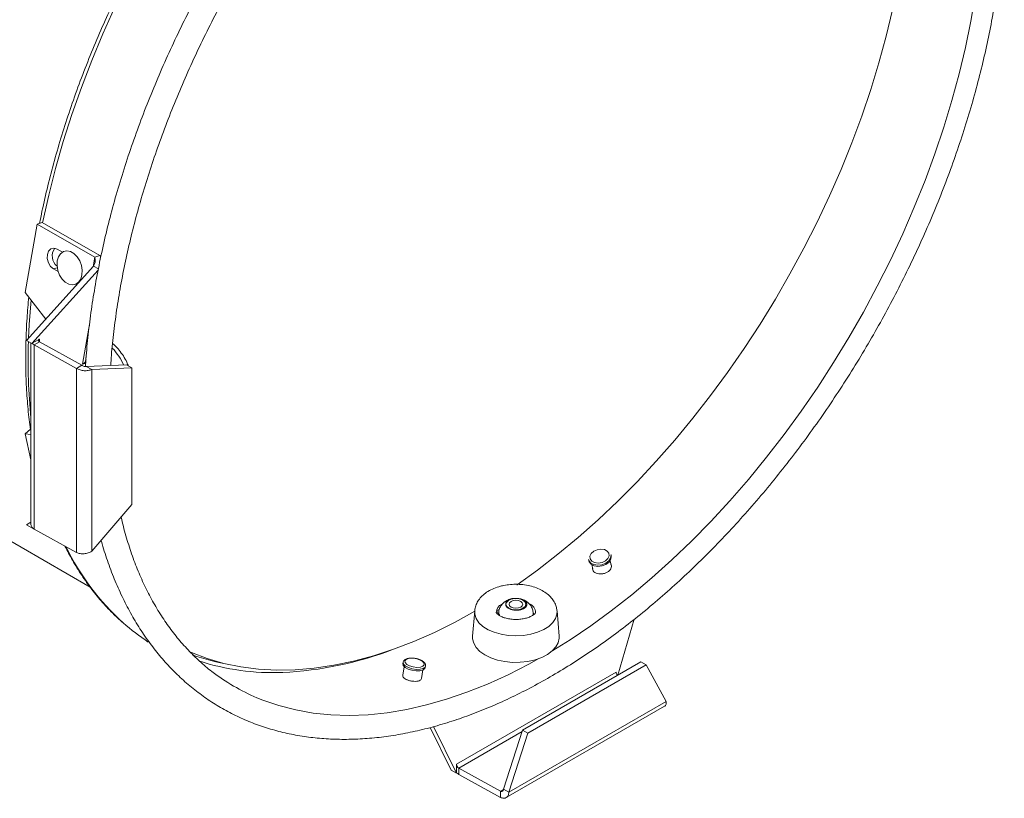
# Model space of a CAD drawing. Extents: x 0.8 to 62.9, y 1 to 45.9.
# Drawn here: x 34.4 to 41.2, y 25.4 to 30.7 of the extents above; entities that cross this region are included whole.
import ezdxf

# ---------------------------------------------------------------- set-up
doc = ezdxf.new("R2010")
doc.units = 0
doc.header["$LTSCALE"] = 1.75
doc.header["$MEASUREMENT"] = 0
doc.layers.add('OBJECT', color=7, linetype='CONTINUOUS')

msp = doc.modelspace()

# ---------------------------------------------------------------- linework, layer by layer
at = {"layer": 'OBJECT', "linetype": 'Continuous', "lineweight": 15}
for p, q in [((34.5602, 29.2972, 1.457), (34.4785, 28.8283, 1.457)), ((34.5958, 29.3084, 1.457), (34.5602, 29.2972, 1.457)), ((34.9564, 29.0707, 1.457), (34.5602, 29.2972, 1.457)), ((34.992, 29.0819, 1.457), (34.5958, 29.3084, 1.457)), ((34.6971, 29.1257, 1.457), (34.7344, 29.1044, 1.457)), ((34.9564, 29.0707, 1.457), (34.9449, 29.005, 1.457)), ((34.9564, 29.0707, 1.457), (34.992, 29.0819, 1.457)), ((34.9487, 29.0092, 1.457), (34.4877, 28.498, 1.457)), ((34.9797, 28.9816, 1.457), (34.5249, 28.4773, 1.457)), ((34.6733, 28.9892, 1.457), (34.6991, 28.9973, 1.457)), ((34.7054, 28.9709, 1.457), (34.6733, 28.9892, 1.457)), ((34.9487, 29.0092, 1.457), (34.9814, 28.9909, 1.457)), ((34.4785, 28.8283, 1.457), (34.6205, 28.6453, 1.457)), ((34.8721, 28.3355, 1.457), (34.922, 28.6219, 1.457)), ((34.5249, 28.4773, 1.457), (34.4877, 28.498, 1.457)), ((34.5182, 28.481, 1.457), (34.5182, 27.2335, 1.457)), ((34.5761, 28.5079, 1.457), (34.5272, 28.4787, 1.457)), ((34.5766, 28.4899, 1.457), (34.5407, 28.4685, 1.457)), ((34.5761, 28.4902, 1.457), (34.5761, 28.5079, 1.457)), ((34.8671, 28.3281, 1.457), (34.5766, 28.4899, 1.457)), ((34.5272, 28.4787, 1.457), (34.5249, 28.4773, 1.457)), ((34.5407, 27.2028, 1.457), (34.5407, 28.4685, 1.457)), ((34.8312, 28.3066, 1.457), (34.5407, 28.4685, 1.457)), ((34.8917, 28.3524, 1.457), (34.8984, 28.391, 1.457)), ((34.8942, 28.3672, 1.457), (34.8963, 28.366, 1.457)), ((34.8671, 28.3281, 1.457), (34.8312, 28.3066, 1.457)), ((34.8312, 27.041, 1.457), (34.8312, 28.3066, 1.457)), ((34.8944, 28.3428, 1.457), (34.8721, 28.3355, 1.457)), ((35.1748, 28.3302, 1.457), (34.8983, 28.3198, 1.457)), ((34.8983, 28.3198, 1.457), (34.9355, 28.2991, 1.457)), ((35.2119, 28.3095, 1.457), (34.9355, 28.2991, 1.457)), ((34.9355, 27.0507, 1.457), (34.9355, 28.2991, 1.457)), ((35.2119, 28.3095, 1.457), (35.1748, 28.3302, 1.457)), ((35.2119, 27.3712, 1.457), (35.2119, 28.3095, 1.457)), ((32.4502, 28.2329, 1.457), (34.9245, 26.8045, 1.457)), ((34.5141, 27.8878, 1.457), (34.4785, 27.8578, 1.457)), ((34.5141, 27.8878, 1.457), (34.5182, 27.8872, 1.457)), ((34.4785, 27.8578, 1.457), (34.5182, 27.8526, 1.457)), ((34.5182, 27.6774, 1.457), (34.4785, 27.8578, 1.457)), ((34.9355, 27.0507, 1.457), (35.2119, 27.3712, 1.457)), ((34.5182, 27.2506, 1.457), (34.4877, 27.2324, 1.457)), ((34.5249, 27.2117, 1.457), (34.4877, 27.2324, 1.457)), ((34.5249, 27.2117, 1.457), (34.5272, 27.2131, 1.457)), ((34.5249, 27.2117, 1.457), (34.5283, 27.212, 1.457)), ((34.5407, 27.2028, 1.457), (34.8312, 27.041, 1.457)), ((38.3497, 26.9929, 1.457), (38.3513, 26.9852, 1.457)), ((38.5045, 27.0183, 1.457), (38.5029, 27.0259, 1.457)), ((38.3713, 26.9583, 1.457), (38.378, 26.927, 1.457)), ((38.5043, 26.9542, 1.457), (38.4975, 26.9855, 1.457)), ((37.8544, 26.7263, 1.457), (37.8456, 26.7261, 1.457)), ((37.5667, 26.6406, 1.457), (37.5521, 26.4668, 1.457)), ((37.732, 26.6126, 1.457), (37.7192, 26.6401, 1.457)), ((37.7208, 26.6434, 1.457), (37.7369, 26.6527, 1.457)), ((37.9675, 26.6307, 1.457), (37.9739, 26.6168, 1.457)), ((38.1473, 26.4668, 1.457), (38.1328, 26.6406, 1.457)), ((38.5504, 26.1994, 1.457), (38.6633, 26.5832, 1.457)), ((37.0744, 26.2882, 1.457), (37.0728, 26.2786, 1.457)), ((37.083, 26.2571, 1.457), (37.0729, 26.1984, 1.457)), ((37.2272, 26.2519, 1.457), (37.2288, 26.2615, 1.457)), ((38.7075, 26.2901, 1.457), (37.895, 25.821, 1.457)), ((38.7441, 26.2698, 1.457), (37.9315, 25.8007, 1.457)), ((38.7441, 26.2698, 1.457), (38.7075, 26.2901, 1.457)), ((38.8834, 26.0193, 1.457), (38.7441, 26.2698, 1.457)), ((37.2002, 26.1764, 1.457), (37.2103, 26.2351, 1.457)), ((38.5377, 26.2201, 1.457), (37.4417, 25.5874, 1.457)), ((37.7832, 25.3582, 1.457), (38.8719, 25.9867, 1.457)), ((38.8834, 26.0193, 1.457), (37.8023, 25.3952, 1.457)), ((37.2848, 25.846, 1.457), (37.4427, 25.5267, 1.457)), ((37.2613, 25.84, 1.457), (37.4061, 25.547, 1.457)), ((37.4576, 25.5606, 1.457), (37.8919, 25.8113, 1.457)), ((37.895, 25.821, 1.457), (37.7657, 25.4155, 1.457)), ((37.9315, 25.8007, 1.457), (37.8023, 25.3952, 1.457)), ((37.9315, 25.8007, 1.457), (37.895, 25.821, 1.457)), ((37.4417, 25.5874, 1.457), (37.4426, 25.5295, 1.457)), ((37.4427, 25.5267, 1.457), (37.4061, 25.547, 1.457)), ((37.4426, 25.5295, 1.457), (37.4427, 25.5267, 1.457)), ((37.4576, 25.5606, 1.457), (37.4583, 25.518, 1.457)), ((37.743, 25.4017, 1.457), (37.4576, 25.5606, 1.457)), ((37.7437, 25.3592, 1.457), (37.4583, 25.518, 1.457)), ((37.7654, 25.4147, 1.457), (37.743, 25.4017, 1.457)), ((37.743, 25.4017, 1.457), (37.7437, 25.3592, 1.457)), ((37.7657, 25.4155, 1.457), (37.8023, 25.3952, 1.457))]:
    msp.add_line(p, q, dxfattribs=at)
at = {"layer": 'OBJECT', "linetype": 'Continuous', "lineweight": 15, "elevation": 1.457, "flags": 128}
for points in [[(38.1033, 26.3682), (38.2225, 26.4424), (38.3643, 26.5379), (38.5055, 26.6407), (38.6457, 26.7506), (38.7845, 26.8673), (38.9216, 26.9906), (39.0568, 27.1202), (39.1898, 27.2558), (39.3201, 27.3971), (39.4477, 27.5438), (39.5721, 27.6956), (39.6931, 27.8521), (39.8104, 28.0129), (39.9238, 28.1778), (40.033, 28.3464), (40.1377, 28.5182), (40.2378, 28.6929), (40.333, 28.8701), (40.423, 29.0494), (40.5078, 29.2305), (40.5871, 29.4128), (40.6607, 29.596), (40.7285, 29.7797), (40.7902, 29.9635), (40.8459, 30.147), (40.8953, 30.3297), (40.9383, 30.5113), (40.9749, 30.6913), (41.0049, 30.8693)], [(35.0952, 30.7876), (35.0125, 30.6044), (34.9355, 30.4202), (34.8642, 30.2352), (34.7989, 30.05), (34.7398, 29.8649), (34.6868, 29.6804), (34.6402, 29.4968), (34.6001, 29.3145), (34.5985, 29.3068)], [(37.8569, 26.8199), (37.8575, 26.8203), (37.9985, 26.9212), (38.1385, 27.0292), (38.2773, 27.1442), (38.4144, 27.2659), (38.5497, 27.3939), (38.6828, 27.528), (38.8133, 27.668), (38.941, 27.8134), (39.0656, 27.9639), (39.1869, 28.1193), (39.3045, 28.2791), (39.4181, 28.443), (39.5276, 28.6106), (39.6327, 28.7816), (39.7331, 28.9555), (39.8286, 29.132), (39.919, 29.3106), (40.0041, 29.491), (40.0837, 29.6728), (40.1576, 29.8555), (40.2256, 30.0387), (40.2876, 30.222), (40.3435, 30.405), (40.3931, 30.5873), (40.4363, 30.7685)], [(34.6733, 28.9892), (34.6534, 29.0063), (34.6383, 29.0312), (34.6304, 29.0601), (34.6308, 29.0886), (34.6395, 29.1123), (34.6552, 29.1277), (34.6754, 29.1324), (34.6971, 29.1257)], [(34.7894, 29.1085), (34.8135, 29.0948), (34.8352, 29.0731), (34.8528, 29.0452), (34.8648, 29.0133), (34.8702, 28.9801), (34.8687, 28.9482), (34.8602, 28.9201), (34.8456, 28.8983), (34.826, 28.8844), (34.803, 28.8795), (34.7784, 28.8842), (34.7542, 28.8979), (34.7325, 28.9195), (34.7149, 28.9474), (34.7029, 28.9793), (34.6975, 29.0126), (34.6991, 29.0445), (34.7075, 29.0725), (34.7221, 29.0943), (34.7417, 29.1083), (34.7648, 29.1131), (34.7894, 29.1085)], [(34.5189, 28.7762), (34.5058, 28.6073), (34.5012, 28.513)], [(34.5761, 28.5079), (34.5734, 28.506), (34.5714, 28.5037), (34.5702, 28.5013), (34.5699, 28.4989), (34.5704, 28.4964), (34.5717, 28.494), (34.5738, 28.4918), (34.5766, 28.4899)], [(38.3714, 26.9827), (38.3909, 26.9726), (38.4155, 26.9694), (38.4415, 26.9733), (38.465, 26.984), (38.4823, 26.9996), (38.4908, 27.018), (38.4893, 27.0361), (38.4779, 27.0514), (38.4584, 27.0614), (38.4338, 27.0647), (38.4077, 27.0607), (38.3843, 27.0501), (38.367, 27.0344), (38.3585, 27.0161), (38.36, 26.9979), (38.3714, 26.9827)], [(38.3646, 26.9696), (38.3518, 26.9861), (38.3497, 26.9929)], [(38.5029, 27.0259), (38.5034, 27.0231), (38.5008, 27.0028), (38.4881, 26.9834), (38.4671, 26.9676), (38.4406, 26.9573), (38.4122, 26.9542), (38.3856, 26.9584), (38.3646, 26.9696)], [(38.3662, 26.962), (38.3873, 26.9508), (38.4138, 26.9465), (38.4423, 26.9497), (38.4688, 26.9599), (38.4898, 26.9758), (38.5024, 26.9952), (38.505, 27.0155), (38.5045, 27.0183)], [(38.3513, 26.9852), (38.3535, 26.9785), (38.3662, 26.962)], [(37.8978, 26.6586), (37.9126, 26.6713), (37.9177, 26.6863), (37.9126, 26.7014), (37.8978, 26.7141), (37.8758, 26.7226), (37.8497, 26.7256), (37.8237, 26.7226), (37.8016, 26.7141), (37.7869, 26.7014), (37.7817, 26.6863), (37.7869, 26.6713), (37.8016, 26.6586), (37.8237, 26.6501), (37.8497, 26.6471), (37.8758, 26.6501), (37.8978, 26.6586)], [(37.8828, 26.6672), (37.893, 26.676), (37.8966, 26.6863), (37.893, 26.6967), (37.8828, 26.7054), (37.8676, 26.7113), (37.8497, 26.7134), (37.8318, 26.7113), (37.8166, 26.7054), (37.8064, 26.6967), (37.8029, 26.6863), (37.8064, 26.676), (37.8166, 26.6672), (37.8318, 26.6613), (37.8497, 26.6593), (37.8676, 26.6613), (37.8828, 26.6672)], [(35.6099, 26.3586), (35.62, 26.3542), (35.7295, 26.3131), (35.8432, 26.2804), (35.9608, 26.2564), (36.0821, 26.2411), (36.2067, 26.2345), (36.3344, 26.2366), (36.465, 26.2474), (36.598, 26.267), (36.7333, 26.2951), (36.8705, 26.3319), (37.0092, 26.3772), (37.1493, 26.4308), (37.2903, 26.4928), (37.4319, 26.5629), (37.5686, 26.6379)], [(38.1326, 26.6422), (38.1319, 26.6177), (38.1223, 26.588), (38.1035, 26.5599), (38.076, 26.5342), (38.0408, 26.5119), (37.9991, 26.4936), (37.9523, 26.4802), (37.902, 26.4719), (37.85, 26.4691), (37.7979, 26.4718), (37.7476, 26.4801), (37.7007, 26.4935), (37.659, 26.5117), (37.6237, 26.534), (37.5962, 26.5596), (37.5772, 26.5878), (37.5676, 26.6174), (37.5668, 26.6414)], [(37.7309, 26.6216), (37.731, 26.6193), (37.732, 26.6126)], [(37.967, 26.6106), (37.9683, 26.6172), (37.9685, 26.6216)], [(38.1473, 26.4668), (38.1475, 26.4528), (38.1409, 26.4222), (38.125, 26.3927), (38.1002, 26.3654), (38.0674, 26.3411), (38.0276, 26.3205), (37.982, 26.3044), (37.9322, 26.2932), (37.8798, 26.2874), (37.8264, 26.287), (37.7737, 26.2922), (37.7235, 26.3027), (37.6774, 26.3182), (37.6367, 26.3382), (37.603, 26.3621), (37.5771, 26.3891), (37.56, 26.4183), (37.5523, 26.4488), (37.5521, 26.4668)], [(37.1, 26.2736), (37.1195, 26.2631), (37.1441, 26.2559), (37.1701, 26.253), (37.1936, 26.2548), (37.2109, 26.2612), (37.2194, 26.271), (37.2179, 26.2829), (37.2065, 26.2951), (37.1871, 26.3055), (37.1624, 26.3128), (37.1364, 26.3157), (37.113, 26.3139), (37.0956, 26.3075), (37.0871, 26.2976), (37.0886, 26.2857), (37.1, 26.2736)], [(36.0707, 26.0444), (36.1102, 26.0283), (36.2215, 25.9901), (36.3369, 25.9604), (36.4561, 25.9393), (36.5789, 25.9268), (36.7049, 25.923), (36.8339, 25.9279), (36.9656, 25.9414), (37.0997, 25.9636), (37.2359, 25.9944), (37.3739, 26.0337), (37.5134, 26.0815), (37.6541, 26.1376), (37.7957, 26.2019), (37.9378, 26.2742), (38.008, 26.3128)], [(37.0728, 26.2786), (37.0755, 26.2661), (37.0882, 26.2529)], [(37.0899, 26.2624), (37.0772, 26.2756), (37.0744, 26.2882)], [(37.0882, 26.2529), (37.1093, 26.2413), (37.1358, 26.233), (37.1643, 26.2291), (37.1908, 26.2301), (37.2118, 26.2358), (37.2245, 26.2455), (37.2272, 26.2519)], [(37.2288, 26.261), (37.2261, 26.255), (37.2135, 26.2453), (37.1925, 26.2396), (37.1659, 26.2386), (37.1375, 26.2426), (37.1109, 26.2509), (37.0899, 26.2624)]]:
    msp.add_lwpolyline(points, dxfattribs=at)
at = {"layer": 'OBJECT', "linetype": 'Continuous', "lineweight": 15}
for centre, radius, start, end in [((34.7553, 29.0787, 1.457), 0.0908, 144.31893, 230.74093), ((38.345, 28.3568, 1.457), 3.8469, 178.0025, 185.86632), ((34.5674, 28.5178, 1.457), 0.0561, 224.17158, 241.56836), ((34.7285, 28.1251, 1.457), 0.4738, 25.55315, 42.64308), ((34.8677, 28.3604, 1.457), 0.0253, 280.04973, 341.55911), ((34.5474, 27.2342, 1.457), 0.0292, 181.41352, 226.27329), ((34.5674, 27.2521, 1.457), 0.0561, 224.17158, 241.56836), ((36.2895, 27.8188, 1.457), 1.6982, 205.76679, 227.90187), ((37.7811, 26.627, 1.457), 0.0665, 114.40412, 178.31012), ((37.9193, 26.6282, 1.457), 0.0655, 0.35059, 69.45201), ((36.1184, 27.6493, 1.457), 1.4578, 228.42596, 236.99967), ((36.1417, 27.762, 1.457), 1.5133, 250.03947, 260.34663), ((36.1303, 28.6777, 1.457), 2.4627, 272.73296, 290.90858), ((36.182, 27.8774, 1.457), 1.6609, 252.13927, 272.26889), ((36.6264, 27.3575, 1.457), 1.4258, 232.63207, 247.06469), ((38.572, 26.2222, 1.457), 0.0343, 183.39055, 225.05775), ((37.4755, 25.5893, 1.457), 0.0339, 183.19082, 237.9926), ((37.4994, 25.5906, 1.457), 0.0834, 227.09237, 240.4316)]:
    msp.add_arc(centre, radius, start, end, dxfattribs=at)
for points, knots in [([(37.0884, 33.3418, 1.457), (37.08, 33.3357, 1.457), (37.0264, 33.2973, 1.457), (36.9287, 33.2202, 1.457), (36.7957, 33.1105, 1.457), (36.6643, 32.9942, 1.457), (36.5346, 32.8723, 1.457), (36.4069, 32.7449, 1.457), (36.2814, 32.6122, 1.457), (36.1585, 32.4746, 1.457), (36.0383, 32.3323, 1.457), (35.9211, 32.1856, 1.457), (35.8071, 32.0347, 1.457), (35.6966, 31.88, 1.457), (35.5897, 31.7218, 1.457), (35.4866, 31.5604, 1.457), (35.3877, 31.3961, 1.457), (35.293, 31.2293, 1.457), (35.2028, 31.0602, 1.457), (35.1171, 30.8893, 1.457), (35.0363, 30.7167, 1.457), (34.9605, 30.543, 1.457), (34.8898, 30.3684, 1.457), (34.8243, 30.1933, 1.457), (34.7642, 30.018, 1.457), (34.7097, 29.8429, 1.457), (34.6606, 29.6682, 1.457), (34.6178, 29.4946, 1.457), (34.5902, 29.3726, 1.457), (34.5786, 29.3091, 1.457), (34.5774, 29.3026, 1.457)], [0, 0, 0, 0, 0.007143, 0.045194, 0.08324, 0.121281, 0.159316, 0.197347, 0.235372, 0.273393, 0.311411, 0.349424, 0.387435, 0.425443, 0.46345, 0.501454, 0.539459, 0.577463, 0.615467, 0.653472, 0.691478, 0.729487, 0.767497, 0.805511, 0.843528, 0.881549, 0.919575, 0.957606, 0.995643, 1, 1, 1, 1]), ([(37.7932, 33.3108, 1.457), (37.7856, 33.3059, 1.457), (37.7317, 33.2717, 1.457), (37.632, 33.2017, 1.457), (37.4947, 33.1006, 1.457), (37.3585, 32.9925, 1.457), (37.2237, 32.8784, 1.457), (37.0905, 32.7584, 1.457), (36.9591, 32.6327, 1.457), (36.8299, 32.5016, 1.457), (36.7031, 32.3654, 1.457), (36.5788, 32.2242, 1.457), (36.4574, 32.0785, 1.457), (36.339, 31.9284, 1.457), (36.2239, 31.7742, 1.457), (36.1123, 31.6163, 1.457), (36.0045, 31.4549, 1.457), (35.9005, 31.2904, 1.457), (35.8007, 31.123, 1.457), (35.7051, 30.9531, 1.457), (35.6141, 30.7811, 1.457), (35.5277, 30.6072, 1.457), (35.4462, 30.4317, 1.457), (35.3696, 30.2551, 1.457), (35.2982, 30.0776, 1.457), (35.2321, 29.8996, 1.457), (35.1713, 29.7214, 1.457), (35.1161, 29.5434, 1.457), (35.0665, 29.3659, 1.457), (35.0227, 29.1892, 1.457), (34.9847, 29.0137, 1.457), (34.9526, 28.8397, 1.457), (34.9263, 28.6674, 1.457), (34.9068, 28.4977, 1.457), (34.8958, 28.3826, 1.457), (34.8931, 28.3251, 1.457), (34.8929, 28.3224, 1.457)], [0, 0, 0, 0, 0.005155, 0.036238, 0.067315, 0.098387, 0.129452, 0.16051, 0.191562, 0.222608, 0.253649, 0.284684, 0.315714, 0.34674, 0.377763, 0.408783, 0.4398, 0.470817, 0.501832, 0.532847, 0.563863, 0.59488, 0.625898, 0.656919, 0.687942, 0.71897, 0.750002, 0.781039, 0.812082, 0.84313, 0.874186, 0.905249, 0.93632, 0.967398, 0.998484, 1, 1, 1, 1]), ([(35.0664, 28.3261, 1.457), (35.0678, 28.3497, 1.457), (35.0724, 28.4266, 1.457), (35.0866, 28.56, 1.457), (35.1087, 28.7259, 1.457), (35.1371, 28.8941, 1.457), (35.1711, 29.0642, 1.457), (35.211, 29.2359, 1.457), (35.2566, 29.4087, 1.457), (35.3078, 29.5824, 1.457), (35.3646, 29.7566, 1.457), (35.4267, 29.9309, 1.457), (35.4942, 30.105, 1.457), (35.5668, 30.2785, 1.457), (35.6444, 30.4511, 1.457), (35.7269, 30.6224, 1.457), (35.814, 30.792, 1.457), (35.9057, 30.9597, 1.457), (36.0017, 31.1251, 1.457), (36.1019, 31.2878, 1.457), (36.206, 31.4476, 1.457), (36.3138, 31.604, 1.457), (36.4251, 31.7568, 1.457), (36.5397, 31.9057, 1.457), (36.6573, 32.0503, 1.457), (36.7777, 32.1904, 1.457), (36.9006, 32.3257, 1.457), (37.0258, 32.4559, 1.457), (37.1531, 32.5808, 1.457), (37.2821, 32.7001, 1.457), (37.4127, 32.8136, 1.457), (37.5444, 32.921, 1.457), (37.6772, 33.0221, 1.457), (37.8106, 33.1169, 1.457), (37.9443, 33.2045, 1.457), (38.0484, 33.2687, 1.457), (38.1076, 33.3013, 1.457), (38.1223, 33.3094, 1.457)], [0, 0, 0, 0, 0.0130536, 0.0426285, 0.0722093, 0.1017966, 0.1313905, 0.160991, 0.190598, 0.2202111, 0.2498297, 0.2794535, 0.3090819, 0.3387141, 0.3683496, 0.3979878, 0.427628, 0.4572694, 0.4869114, 0.5165534, 0.5461944, 0.5758338, 0.6054708, 0.6351048, 0.6647351, 0.6943611, 0.723982, 0.7535974, 0.7832065, 0.8128088, 0.8424039, 0.8719915, 0.9015713, 0.9311433, 0.9607078, 0.9902653, 1, 1, 1, 1]), ([(35.0004, 27.1259, 1.457), (35.0011, 27.123, 1.457), (35.0135, 27.0747, 1.457), (35.0431, 26.9855, 1.457), (35.0896, 26.8593, 1.457), (35.1427, 26.7394, 1.457), (35.2013, 26.6253, 1.457), (35.2655, 26.5175, 1.457), (35.3352, 26.4162, 1.457), (35.4102, 26.3216, 1.457), (35.4903, 26.2339, 1.457), (35.5753, 26.1532, 1.457), (35.665, 26.0797, 1.457), (35.7593, 26.0135, 1.457), (35.8579, 25.9547, 1.457), (35.9607, 25.9034, 1.457), (36.0675, 25.8597, 1.457), (36.178, 25.8236, 1.457), (36.2922, 25.7952, 1.457), (36.4097, 25.7746, 1.457), (36.5304, 25.7619, 1.457), (36.6541, 25.757, 1.457), (36.7805, 25.76, 1.457), (36.9095, 25.7709, 1.457), (37.0406, 25.7897, 1.457), (37.1737, 25.8164, 1.457), (37.3085, 25.8508, 1.457), (37.4447, 25.8931, 1.457), (37.5821, 25.943, 1.457), (37.7203, 26.0004, 1.457), (37.8591, 26.0653, 1.457), (37.9981, 26.1374, 1.457), (38.1373, 26.2167, 1.457), (38.2761, 26.3029, 1.457), (38.4145, 26.396, 1.457), (38.5521, 26.4956, 1.457), (38.6886, 26.6017, 1.457), (38.8239, 26.7139, 1.457), (38.9576, 26.8321, 1.457), (39.0896, 26.9561, 1.457), (39.2195, 27.0855, 1.457), (39.3471, 27.2202, 1.457), (39.4722, 27.3598, 1.457), (39.5945, 27.5042, 1.457), (39.7139, 27.653, 1.457), (39.83, 27.8059, 1.457), (39.9427, 27.9627, 1.457), (40.0517, 28.1231, 1.457), (40.1569, 28.2867, 1.457), (40.258, 28.4532, 1.457), (40.3549, 28.6223, 1.457), (40.4474, 28.7937, 1.457), (40.5352, 28.9671, 1.457), (40.6183, 29.1421, 1.457), (40.6964, 29.3184, 1.457), (40.7694, 29.4956, 1.457), (40.8372, 29.6735, 1.457), (40.8996, 29.8517, 1.457), (40.9565, 30.0298, 1.457), (41.0079, 30.2075, 1.457), (41.0535, 30.3845, 1.457), (41.0933, 30.5604, 1.457), (41.1273, 30.7349, 1.457), (41.1553, 30.9077, 1.457), (41.1772, 31.0784, 1.457), (41.1931, 31.2468, 1.457), (41.2027, 31.4095, 1.457), (41.2055, 31.523, 1.457), (41.2056, 31.5815, 1.457), (41.2056, 31.5892, 1.457)], [0, 0, 0, 0, 0.0009709, 0.0163836, 0.0317816, 0.0471603, 0.062515, 0.0778413, 0.0931352, 0.1083941, 0.1236169, 0.1388052, 0.1539626, 0.1690954, 0.184212, 0.199322, 0.214433, 0.2295544, 0.2446953, 0.2598629, 0.2750621, 0.2902956, 0.3055636, 0.3208643, 0.3361947, 0.3515506, 0.3669278, 0.3823217, 0.3977282, 0.4131438, 0.4285652, 0.4439899, 0.4594159, 0.4748413, 0.4902649, 0.5056862, 0.5211045, 0.5365198, 0.5519319, 0.5673407, 0.5827465, 0.5981493, 0.6135495, 0.6289472, 0.6443429, 0.6597366, 0.6751289, 0.69052, 0.7059103, 0.7213, 0.7366895, 0.7520792, 0.7674693, 0.7828602, 0.798252, 0.8136453, 0.8290404, 0.8444375, 0.8598371, 0.8752393, 0.8906446, 0.9060532, 0.9214653, 0.9368812, 0.9523008, 0.9677242, 0.9831514, 0.9977681, 1, 1, 1, 1]), ([(34.9487, 29.0092, 1.457), (34.9519, 29.0159, 1.457), (34.9588, 29.0305, 1.457), (34.9602, 29.0521, 1.457), (34.9574, 29.0657, 1.457), (34.9564, 29.0707, 1.457)], [0, 0, 0, 0, 0.349803, 0.757062, 1, 1, 1, 1]), ([(34.9982, 29.072, 1.457), (34.9978, 29.073, 1.457), (34.9963, 29.0764, 1.457), (34.9937, 29.0797, 1.457), (34.992, 29.0819, 1.457)], [0, 0, 0, 0, 0.309539, 1, 1, 1, 1]), ([(34.5029, 28.7968, 1.457), (34.4985, 28.748, 1.457), (34.4893, 28.6442, 1.457), (34.4826, 28.4889, 1.457), (34.4812, 28.3305, 1.457), (34.4862, 28.1757, 1.457), (34.4966, 28.0266, 1.457), (34.5086, 27.9315, 1.457), (34.5145, 27.8849, 1.457)], [0, 0, 0, 0, 0.1518876, 0.3229918, 0.4941205, 0.6652692, 0.8364313, 1, 1, 1, 1]), ([(35.1875, 28.3231, 1.457), (35.1841, 28.3317, 1.457), (35.1747, 28.3553, 1.457), (35.1534, 28.3922, 1.457), (35.1246, 28.432, 1.457), (35.0994, 28.4608, 1.457), (35.0832, 28.4739, 1.457), (35.0791, 28.4773, 1.457)], [0, 0, 0, 0, 0.144752, 0.39908, 0.654053, 0.910787, 1, 1, 1, 1]), ([(34.8312, 28.3066, 1.457), (34.839, 28.3025, 1.457), (34.8544, 28.2943, 1.457), (34.8838, 28.2894, 1.457), (34.913, 28.2906, 1.457), (34.928, 28.2963, 1.457), (34.9355, 28.2991, 1.457)], [0, 0, 0, 0, 0.250008, 0.5, 0.750002, 1, 1, 1, 1]), ([(34.8671, 28.3281, 1.457), (34.8694, 28.3264, 1.457), (34.874, 28.3229, 1.457), (34.8828, 28.32, 1.457), (34.8916, 28.3188, 1.457), (34.896, 28.3195, 1.457), (34.8983, 28.3198, 1.457)], [0, 0, 0, 0, 0.249995, 0.500014, 0.750005, 1, 1, 1, 1]), ([(35.7672, 26.2205, 1.457), (35.765, 26.222, 1.457), (35.7334, 26.2445, 1.457), (35.6764, 26.2946, 1.457), (35.597, 26.3711, 1.457), (35.523, 26.4554, 1.457), (35.4539, 26.5461, 1.457), (35.39, 26.6433, 1.457), (35.3315, 26.7468, 1.457), (35.2783, 26.8564, 1.457), (35.2306, 26.9718, 1.457), (35.1887, 27.0931, 1.457), (35.1576, 27.1976, 1.457), (35.1427, 27.2635, 1.457), (35.1378, 27.2853, 1.457)], [0, 0, 0, 0, 0.00715, 0.102792, 0.19828, 0.293551, 0.38857, 0.483326, 0.577828, 0.6721, 0.766173, 0.860083, 0.953863, 1, 1, 1, 1]), ([(34.7517, 27.0853, 1.457), (34.7683, 27.0531, 1.457), (34.8041, 26.9838, 1.457), (34.8657, 26.885, 1.457), (34.9349, 26.7874, 1.457), (35.0097, 26.6971, 1.457), (35.0798, 26.6221, 1.457), (35.1269, 26.5804, 1.457), (35.1457, 26.5639, 1.457)], [0, 0, 0, 0, 0.1577, 0.339056, 0.520146, 0.700949, 0.88146, 1, 1, 1, 1]), ([(34.9355, 27.0507, 1.457), (34.928, 27.0464, 1.457), (34.913, 27.0378, 1.457), (34.8838, 27.0324, 1.457), (34.8544, 27.0329, 1.457), (34.839, 27.0383, 1.457), (34.8312, 27.041, 1.457)], [0, 0, 0, 0, 0.249998, 0.5, 0.749992, 1, 1, 1, 1]), ([(38.5033, 26.9587, 1.457), (38.5042, 26.9569, 1.457), (38.5075, 26.9506, 1.457), (38.5056, 26.9376, 1.457), (38.4977, 26.9222, 1.457), (38.4829, 26.9087, 1.457), (38.4635, 26.899, 1.457), (38.4416, 26.8939, 1.457), (38.4196, 26.8941, 1.457), (38.4, 26.8995, 1.457), (38.3854, 26.9095, 1.457), (38.3773, 26.9206, 1.457), (38.3772, 26.9283, 1.457), (38.3772, 26.9309, 1.457)], [0, 0, 0, 0, 0.03788, 0.139049, 0.240223, 0.34139, 0.442548, 0.54371, 0.644883, 0.746056, 0.847215, 0.948379, 1, 1, 1, 1]), ([(37.7577, 26.8136, 1.457), (37.7493, 26.8115, 1.457), (37.7251, 26.8056, 1.457), (37.6875, 26.7913, 1.457), (37.6488, 26.7699, 1.457), (37.6171, 26.7442, 1.457), (37.5928, 26.7158, 1.457), (37.5765, 26.6847, 1.457), (37.5679, 26.6594, 1.457), (37.5677, 26.6449, 1.457), (37.5677, 26.6416, 1.457)], [0, 0, 0, 0, 0.085888, 0.246011, 0.409083, 0.556966, 0.697874, 0.831958, 0.96169, 1, 1, 1, 1]), ([(38.1319, 26.6429, 1.457), (38.1307, 26.6522, 1.457), (38.128, 26.673, 1.457), (38.1143, 26.703, 1.457), (38.0936, 26.7324, 1.457), (38.0659, 26.7586, 1.457), (38.0316, 26.7813, 1.457), (37.9913, 26.7999, 1.457), (37.9463, 26.8136, 1.457), (37.8982, 26.8218, 1.457), (37.8489, 26.8245, 1.457), (37.8013, 26.822, 1.457), (37.7716, 26.8163, 1.457), (37.7577, 26.8136, 1.457)], [0, 0, 0, 0, 0.067949, 0.151714, 0.237052, 0.326299, 0.420376, 0.51816, 0.617273, 0.716117, 0.814619, 0.913172, 1, 1, 1, 1]), ([(37.8456, 26.7261, 1.457), (37.8405, 26.7262, 1.457), (37.825, 26.7263, 1.457), (37.8006, 26.7191, 1.457), (37.7748, 26.7058, 1.457), (37.7539, 26.6869, 1.457), (37.7393, 26.6637, 1.457), (37.7313, 26.6411, 1.457), (37.7319, 26.6268, 1.457), (37.7321, 26.6216, 1.457)], [0, 0, 0, 0, 0.0878049, 0.2654404, 0.4334009, 0.5930758, 0.7510605, 0.9096575, 1, 1, 1, 1]), ([(37.7797, 26.6871, 1.457), (37.7806, 26.6917, 1.457), (37.7823, 26.7008, 1.457), (37.7948, 26.7128, 1.457), (37.8133, 26.7218, 1.457), (37.8363, 26.7267, 1.457), (37.861, 26.727, 1.457), (37.8847, 26.7226, 1.457), (37.9047, 26.7142, 1.457), (37.9188, 26.7025, 1.457), (37.9254, 26.689, 1.457), (37.9237, 26.6751, 1.457), (37.914, 26.6625, 1.457), (37.8972, 26.6524, 1.457), (37.8754, 26.6462, 1.457), (37.8509, 26.6444, 1.457), (37.8266, 26.6473, 1.457), (37.8051, 26.6545, 1.457), (37.789, 26.6653, 1.457), (37.7808, 26.6768, 1.457), (37.78, 26.6842, 1.457), (37.7797, 26.6871, 1.457)], [0, 0, 0, 0, 0.053693, 0.107388, 0.161095, 0.214808, 0.268515, 0.322206, 0.375882, 0.429548, 0.483213, 0.536889, 0.590583, 0.64429, 0.698002, 0.75171, 0.805402, 0.859083, 0.912754, 0.966422, 1, 1, 1, 1]), ([(37.7797, 26.6871, 1.457), (37.7805, 26.6825, 1.457), (37.782, 26.6733, 1.457), (37.7944, 26.6609, 1.457), (37.8127, 26.6513, 1.457), (37.8355, 26.6456, 1.457), (37.8602, 26.6445, 1.457), (37.884, 26.648, 1.457), (37.9042, 26.6558, 1.457), (37.9185, 26.667, 1.457), (37.9253, 26.6803, 1.457), (37.9239, 26.6942, 1.457), (37.9144, 26.7072, 1.457), (37.8978, 26.7178, 1.457), (37.8761, 26.7248, 1.457), (37.8517, 26.7274, 1.457), (37.8273, 26.7254, 1.457), (37.8057, 26.7188, 1.457), (37.7894, 26.7086, 1.457), (37.781, 26.6974, 1.457), (37.7801, 26.69, 1.457), (37.7797, 26.6871, 1.457)], [0, 0, 0, 0, 0.053681, 0.107363, 0.161033, 0.214701, 0.268372, 0.322057, 0.375756, 0.429465, 0.483178, 0.536881, 0.590567, 0.644239, 0.697904, 0.751572, 0.805254, 0.858951, 0.912661, 0.966373, 1, 1, 1, 1]), ([(37.9681, 26.6214, 1.457), (37.9682, 26.6227, 1.457), (37.9695, 26.6333, 1.457), (37.9643, 26.6529, 1.457), (37.9529, 26.677, 1.457), (37.9358, 26.6966, 1.457), (37.9149, 26.7114, 1.457), (37.8949, 26.7207, 1.457), (37.8816, 26.7229, 1.457), (37.877, 26.7236, 1.457)], [0, 0, 0, 0, 0.024375, 0.215888, 0.392515, 0.561668, 0.730999, 0.908598, 1, 1, 1, 1]), ([(37.9847, 26.6287, 1.457), (37.9848, 26.6288, 1.457), (37.9849, 26.6292, 1.457), (37.9824, 26.6242, 1.457), (37.9726, 26.6146, 1.457), (37.9547, 26.6034, 1.457), (37.9304, 26.5934, 1.457), (37.9008, 26.5859, 1.457), (37.8674, 26.5818, 1.457), (37.8326, 26.5817, 1.457), (37.7988, 26.5858, 1.457), (37.7684, 26.5936, 1.457), (37.7437, 26.6039, 1.457), (37.7262, 26.6152, 1.457), (37.7168, 26.6246, 1.457), (37.7146, 26.6292, 1.457), (37.7147, 26.6289, 1.457), (37.7147, 26.6288, 1.457)], [0, 0, 0, 0, 0.038817, 0.106904, 0.178556, 0.247354, 0.317071, 0.38871, 0.462058, 0.536397, 0.610895, 0.684444, 0.756331, 0.826249, 0.894971, 0.964975, 1, 1, 1, 1]), ([(37.7381, 26.6083, 1.457), (37.7378, 26.6094, 1.457), (37.7371, 26.6122, 1.457), (37.7357, 26.6155, 1.457), (37.7342, 26.6178, 1.457), (37.733, 26.618, 1.457), (37.7322, 26.6165, 1.457), (37.732, 26.6144, 1.457), (37.732, 26.6129, 1.457), (37.732, 26.6126, 1.457)], [0, 0, 0, 0, 0.126196, 0.302842, 0.494729, 0.684266, 0.823998, 0.964275, 1, 1, 1, 1]), ([(37.1574, 26.3144, 1.457), (37.1553, 26.3149, 1.457), (37.1448, 26.3172, 1.457), (37.1255, 26.3174, 1.457), (37.1026, 26.3144, 1.457), (37.0862, 26.3069, 1.457), (37.0763, 26.2973, 1.457), (37.0756, 26.2903, 1.457), (37.0753, 26.2881, 1.457)], [0, 0, 0, 0, 0.056237, 0.276637, 0.499687, 0.73043, 0.91366, 1, 1, 1, 1]), ([(37.2279, 26.261, 1.457), (37.2284, 26.2625, 1.457), (37.2305, 26.2684, 1.457), (37.2261, 26.2795, 1.457), (37.2162, 26.2914, 1.457), (37.1994, 26.3023, 1.457), (37.1786, 26.3107, 1.457), (37.1637, 26.3133, 1.457), (37.1574, 26.3144, 1.457)], [0, 0, 0, 0, 0.061741, 0.232661, 0.413185, 0.622963, 0.840291, 1, 1, 1, 1]), ([(37.2009, 26.1808, 1.457), (37.201, 26.1779, 1.457), (37.2013, 26.1716, 1.457), (37.1928, 26.1638, 1.457), (37.1782, 26.1583, 1.457), (37.1588, 26.1562, 1.457), (37.137, 26.1576, 1.457), (37.115, 26.1624, 1.457), (37.0955, 26.17, 1.457), (37.0807, 26.1794, 1.457), (37.0719, 26.1895, 1.457), (37.072, 26.1956, 1.457), (37.072, 26.1985, 1.457)], [0, 0, 0, 0, 0.089125, 0.191466, 0.293799, 0.396124, 0.498453, 0.600792, 0.703132, 0.805457, 0.907788, 1, 1, 1, 1]), ([(38.8834, 26.0193, 1.457), (38.8833, 26.0124, 1.457), (38.883, 25.9985, 1.457), (38.8773, 25.9878, 1.457), (38.8721, 25.9869, 1.457), (38.8718, 25.9869, 1.457)], [0, 0, 0, 0, 0.4889227, 0.9778543, 1, 1, 1, 1]), ([(37.743, 25.4017, 1.457), (37.7457, 25.4012, 1.457), (37.751, 25.4002, 1.457), (37.7579, 25.4026, 1.457), (37.7633, 25.4077, 1.457), (37.7649, 25.4129, 1.457), (37.7657, 25.4155, 1.457)], [0, 0, 0, 0, 0.249995, 0.500014, 0.750005, 1, 1, 1, 1]), ([(37.7437, 25.3592, 1.457), (37.7511, 25.3566, 1.457), (37.766, 25.3516, 1.457), (37.7848, 25.3571, 1.457), (37.7984, 25.3715, 1.457), (37.801, 25.3873, 1.457), (37.8023, 25.3952, 1.457)], [0, 0, 0, 0, 0.250008, 0.5, 0.750002, 1, 1, 1, 1])]:
    msp.add_open_spline(points, degree=3, knots=knots, dxfattribs=at)

doc.saveas('drawing.dxf')
